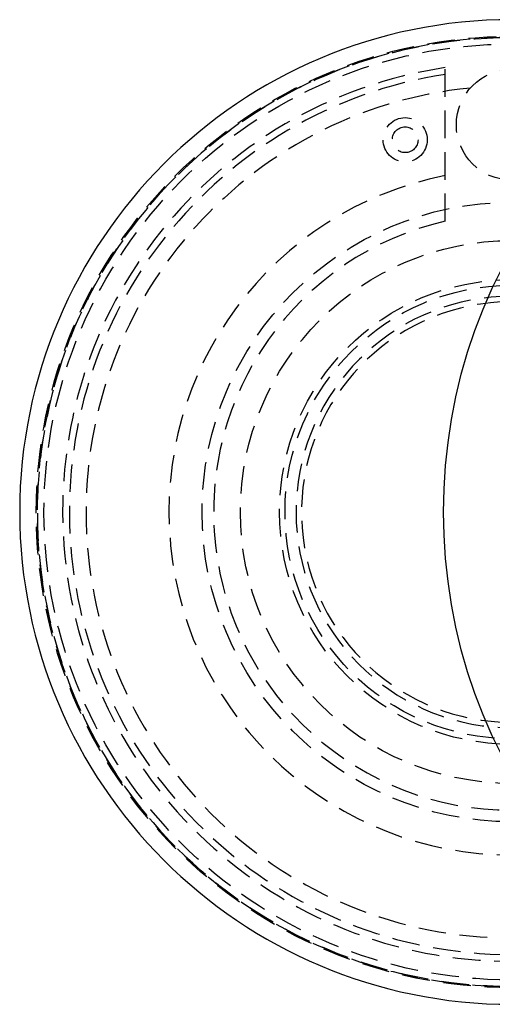
# Model space of a CAD drawing. Extents: x -46 to 245, y -145 to 164.
# Drawn here: x -45 to -2, y -145 to -55 of the extents above; entities that cross this region are included whole.
import ezdxf

# ---------------------------------------------------------------- set-up
doc = ezdxf.new("R2010")
doc.units = 0
doc.header["$LTSCALE"] = 10
doc.linetypes.add('VERDECKT', pattern=[0.375, 0.25, -0.125])
doc.layers.get('0').update_dxf_attribs({"linetype": 'CONTINUOUS'})
doc.layers.add('STEMPEL', color=3, linetype='CONTINUOUS')

# ---------------------------------------------------------------- blocks, each defined once
blk = doc.blocks.new('A$CE1572D19')
at = {"color": 1, "linetype": 'VERDECKT'}
blk.add_line((-6, 26.28238), (-6, 40.16676), dxfattribs=at)
blk.add_line((-6, 26.28238), (-6, 40.16676), dxfattribs=at)
blk.add_polyline3d([(-0.86675, -22.055, 0), (-1.76557, -20.2229, 0), (-2.58545, -18.3421, 0), (-3.32442, -16.4171, 0), (-3.98071, -14.4526, 0), (-4.55272, -12.4532, 0), (-5.03908, -10.4238, 0), (-5.43862, -8.36937, 0), (-5.75037, -6.29474, 0), (-5.97359, -4.20494, 0), (-6.10774, -2.105, 0), (-6.15249, 0, 0), (-6.10774, 2.105, 0), (-5.97359, 4.20494, 0), (-5.75037, 6.29474, 0), (-5.43862, 8.36937, 0), (-5.03908, 10.4238, 0), (-4.55272, 12.4532, 0), (-3.98071, 14.4526, 0), (-3.32442, 16.4171, 0), (-2.58545, 18.3421, 0), (-1.76557, 20.2229, 0), (-0.86675, 22.055, 0)], dxfattribs=at)
blk.add_polyline3d([(-0.86675, -22.055, 0), (-1.76557, -20.2229, 0), (-2.58545, -18.3421, 0), (-3.32442, -16.4171, 0), (-3.98071, -14.4526, 0), (-4.55272, -12.4532, 0), (-5.03908, -10.4238, 0), (-5.43862, -8.36937, 0), (-5.75037, -6.29474, 0), (-5.97359, -4.20494, 0), (-6.10774, -2.105, 0), (-6.15249, 0, 0), (-6.10774, 2.105, 0), (-5.97359, 4.20494, 0), (-5.75037, 6.29474, 0), (-5.43862, 8.36937, 0), (-5.03908, 10.4238, 0), (-4.55272, 12.4532, 0), (-3.98071, 14.4526, 0), (-3.32442, 16.4171, 0), (-2.58545, 18.3421, 0), (-1.76557, 20.2229, 0), (-0.86675, 22.055, 0)], dxfattribs=at)
for centre, radius in [((0, 0), 43), ((0, 0), 42.9), ((0, 0), 42.9), ((0, 0), 42.30142), ((0, 0), 42.30142), ((0, 35), 5), ((0, 35), 5), ((-9.63321, 33.6482), 2), ((-9.63321, 33.6482), 2), ((-9.63321, 33.6482), 1.1651), ((-9.63321, 33.6482), 1.1651), ((0, 0), 28), ((0, 0), 24.5359), ((0, 0), 21), ((0, 0), 21), ((0, 0), 20.5)]:
    blk.add_circle(centre, radius, dxfattribs=at)
at = {"color": 3, "linetype": 'CONTINUOUS'}
blk.add_arc((0, 0), 44.5, 90, 270, dxfattribs=at)
blk.add_arc((0, 0), 44.5, 90, 270, dxfattribs=at)
at = {"color": 1, "linetype": 'VERDECKT'}
for radius, start, end in [(42.9, 90, 270), (40.61242, 98.4958662, 81.5041338), (40.61242, 98.4958662, 81.5041338), (40, 98.6269266, 81.3730734), (40, 98.6269266, 81.3730734), (38.5, 95.5755114, 84.4244886), (31, 101.1599369, 78.8400631), (31, 101.1599369, 78.8400631), (26.95855, 102.8596688, 77.1403312), (26.95855, 102.8596688, 77.1403312), (19.5, 90, 344.0522138), (19.00744, 12.8143739, 270)]:
    blk.add_arc((0, 0), radius, start, end, dxfattribs=at)

msp = doc.modelspace()

# ---------------------------------------------------------------- block references
at = {"layer": 'STEMPEL'}
msp.add_blockref('A$CE1572D19', (0, -100), dxfattribs=at)

doc.saveas('drawing.dxf')
